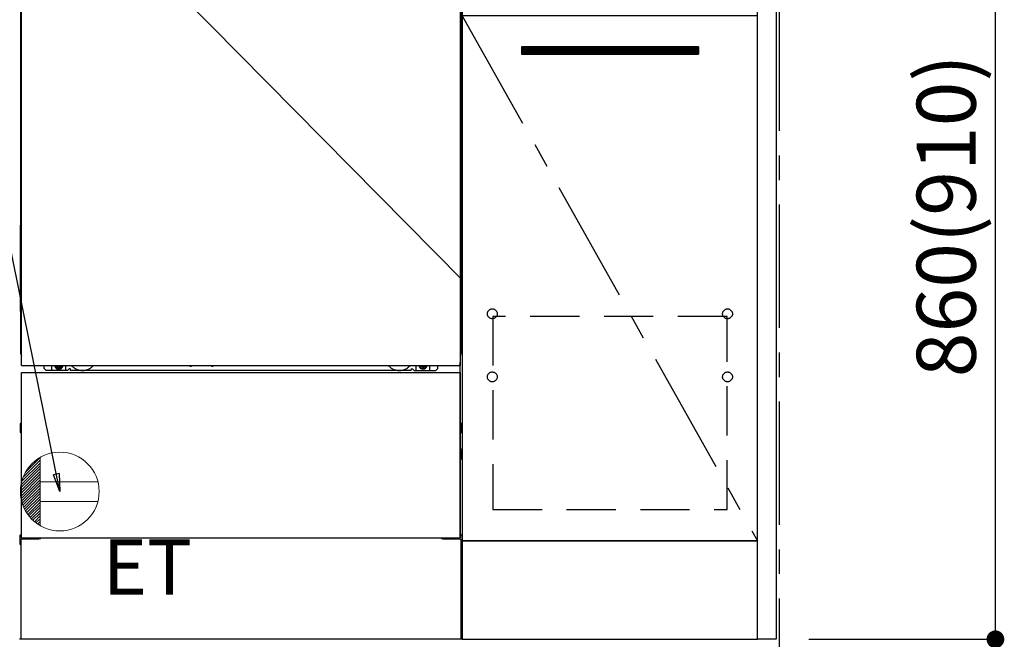
# Model space of a CAD drawing. Extents: x 0 to 26473, y -25 to 8845.
# Drawn here: x 15888 to 16889, y 2068 to 2697 of the extents above; entities that cross this region are included whole.
import ezdxf

# ---------------------------------------------------------------- set-up
doc = ezdxf.new("R2010")
doc.units = 0
doc.header["$LTSCALE"] = 50
doc.header["$MEASUREMENT"] = 0
for name, pattern in [('CENTER', [2, 1.25, -0.25, 0.25, -0.25]), ('HIDDEN', [0.375, 0.25, -0.125]), ('HIDDENNEW0', [4.5, 3, -1.5]), ('PHANTOM', [2.5, 1.25, -0.25, 0.25, -0.25, 0.25, -0.25])]:
    doc.linetypes.add(name, pattern=pattern)
doc.layers.get('0').update_dxf_attribs({"linetype": 'CONTINUOUS'})
doc.layers.get('DEFPOINTS').update_dxf_attribs({"color": 146, "linetype": 'CONTINUOUS'})
for name, color, linetype in [('111-壁仕上', 3, 'CONTINUOUS'), ('120-キャビネット（外）', 7, 'CONTINUOUS'), ('121-キャビネット（中）', 253, 'HIDDEN'), ('122-扉', 6, 'CONTINUOUS'), ('123-扉向き', 231, 'CENTER'), ('150-機器', 8, 'CONTINUOUS'), ('160-文字', 254, 'CONTINUOUS'), ('166-寸法B', 11, 'CONTINUOUS')]:
    doc.layers.add(name, color=color, linetype=linetype)
doc.styles.add('KH001', font='txt')
doc.styles.add('ＭＳ ゴシック', font='txt', dxfattribs={"height": 10})
doc.dimstyles.new('KH1xx030', dxfattribs={"dimscale": 30, "dimtxt": 2, "dimasz": 0.6, "dimexe": 0.3, "dimexo": 1.2, "dimgap": 0.5, "dimtad": 3, "dimdec": 1, "dimdsep": 46, "dimlunit": 6, "dimtxsty": 'KH001', "dimblk": 'DOT', "dimcen": 1, "dimdle": 1, "dimclrd": 256, "dimclre": 256, "dimclrt": 256, "dimadec": 0, "dimazin": 0, "dimtfac": 1, "dimtdec": 1, "dimtix": 1, "dimtmove": 2, "dimatfit": 3, "dimldrblk": 'CLOSEDBLANK', "dimfxl": 1, "dimtolj": 1, "dimtzin": 0, "dimlwd": -1, "dimlwe": -1, "dimarcsym": 0})

# ---------------------------------------------------------------- blocks, each defined once
blk = doc.blocks.new('ｺﾝｾﾝﾄ')
at = {"layer": '160-文字', "color": 4, "linetype": 'Continuous', "lineweight": 20}
for p, q in [((-37.3, 14.6), (-20, 31.8)), ((-34.6, 20), (-20, 34.6)), ((-20, 34.6), (-20, -34.6)), ((-40, 0.5), (-20, 20.5)), ((-39.8, 3.5), (-20, 23.3)), ((-39.4, 6.7), (-20, 26.2)), ((-38.6, 10.4), (-20, 29)), ((-39.9, -2.3), (-20, 17.7)), ((-39.7, -4.9), (-20, 14.9)), ((-39.3, -7.3), (-20, 12)), ((-38.8, -9.6), (-20, 9.2)), ((-38.2, -11.8), (-20, 6.4)), ((-37.5, -13.9), (-20, 3.5)), ((-36.7, -16), (-20, 0.7)), ((38.7, 10), (-20, 10)), ((-35.8, -17.9), (-20, -2.1)), ((-34.8, -19.7), (-20, -4.9)), ((-33.7, -21.5), (-20, -7.8)), ((38.7, -10), (-20, -10)), ((-32.6, -23.2), (-20, -10.6)), ((-31.4, -24.8), (-20, -13.4)), ((-30.1, -26.4), (-20, -16.3)), ((-28.7, -27.8), (-20, -19.1)), ((-27.3, -29.2), (-20, -21.9)), ((-25.8, -30.6), (-20, -24.7)), ((-24.2, -31.8), (-20, -27.6)), ((-22.6, -33), (-20, -30.4)), ((-20.9, -34.1), (-20, -33.2))]:
    blk.add_line(p, q, dxfattribs=at)
blk.add_circle((0, 0), 40, dxfattribs=at)
blk = doc.blocks.new('_Dot')
at = {"color": 0, "linetype": 'ByBlock', "lineweight": -2}
blk.add_line((-0.5, 0), (-1, 0), dxfattribs=at)
at = {"color": 0, "linetype": 'ByBlock', "const_width": 0.5}
blk.add_lwpolyline([(-0.25, 0, 1), (0.25, 0, 1)], format="xyb", close=True, dxfattribs=at)
blk = doc.blocks.new('*D147')
at = {"layer": '166-寸法B', "transparency": 16777216}
for p, q in [((16690.1, 2927.6), (16888.8, 2927.6)), ((16879.8, 2085.6), (16879.8, 2909.6)), ((16690.1, 2067.6), (16888.8, 2067.6))]:
    blk.add_line(p, q, dxfattribs=at)
at = {"layer": 'DEFPOINTS', "color": 0, "transparency": 16777216}
for p in [(16654.1, 2927.6), (16879.8, 2927.6), (16654.1, 2067.6)]:
    blk.add_point(p, dxfattribs=at)
at = {"layer": '166-寸法B', "transparency": 16777216, "xscale": 18, "yscale": 18, "zscale": 18}
for p, rotation in [((16879.8, 2927.6), 90), ((16879.8, 2067.6), 270)]:
    blk.add_blockref('_Dot', p, dxfattribs=dict(at, rotation=rotation))
at = {"layer": '166-寸法B', "transparency": 16777216, "insert": (16829.8, 2497.6), "char_height": 60, "attachment_point": 5, "rotation": 90, "style": 'KH001'}
blk.add_mtext('\\A1;860(910)', dxfattribs=at)
blk = doc.blocks.new('_ClosedBlank')
at = {"color": 0, "linetype": 'ByBlock', "lineweight": -2}
for p, q in [((-1, 0.167), (0, 0)), ((-1, 0.167), (-1, -0.167)), ((0, 0), (-1, -0.167))]:
    blk.add_line(p, q, dxfattribs=at)

msp = doc.modelspace()

# ---------------------------------------------------------------- hatches: boundary and pattern name
at = {"layer": '122-扉'}
h = msp.add_hatch(dxfattribs=at)
h.set_pattern_fill('ANSI31', color=256, style=0)
h.set_pattern_definition([(135, (197828.643, -2375.12776), (0.08838834765, 0.08838834765), [])])
h.paths.add_polyline_path([(16578.06, 2669.33), (16398.06, 2669.33), (16398.06, 2661.83), (16578.06, 2661.83)])
edge = h.paths.add_edge_path()
edge.add_line((16578.06, 2661.83), (16247.65, 2661.83))

# ---------------------------------------------------------------- linework, layer by layer
at = {"layer": '111-壁仕上', "color": 253, "linetype": 'CENTER', "ltscale": 2}
msp.add_line((16660.06, 8308.92), (16660.06, 1367.76), dxfattribs=at)
at = {"layer": '120-キャビネット（外）', "color": 6}
for p, q in [((16338.06, 2887.58), (16338.06, 2067.58)), ((16338.06, 2067.58), (15888.06, 2067.58))]:
    msp.add_line(p, q, dxfattribs=at)
for points in [[(16338.06, 2167.58), (16638.06, 2167.58), (16638.06, 2887.58), (16338.06, 2887.58)], [(16657.06, 2067.58), (16638.06, 2067.58), (16638.06, 2887.58), (16657.06, 2887.58)], [(16638.06, 2700.58), (16338.06, 2700.58), (16338.06, 2167.58), (16638.06, 2167.58)], [(16638.06, 2167.58), (16338.06, 2167.58), (16338.06, 2067.58), (16638.06, 2067.58)]]:
    msp.add_lwpolyline(points, close=True, dxfattribs=at)
at = {"layer": '121-キャビネット（中）', "color": 13, "ltscale": 4}
msp.add_lwpolyline([(16607.06, 2395.48), (16369.06, 2395.48), (16369.06, 2199.48), (16607.06, 2199.48)], close=True, dxfattribs=at)
for centre in [(16368.56, 2398.08), (16368.56, 2398.08), (16607.56, 2398.08), (16607.56, 2398.08), (16368.56, 2334.08), (16368.56, 2334.08), (16607.56, 2334.08), (16607.56, 2334.08)]:
    msp.add_circle(centre, 5, dxfattribs=at)
at = {"layer": '122-扉'}
for p, q in [((16578.06, 2669.33), (16398.06, 2669.33)), ((16398.06, 2669.33), (16398.06, 2661.83)), ((16398.06, 2661.83), (16578.06, 2661.83)), ((16578.06, 2669.33), (16578.06, 2661.83))]:
    msp.add_line(p, q, dxfattribs=at)
at = {"layer": '123-扉向き', "ltscale": 2}
msp.add_line((16338.06, 2700.58), (16638.06, 2167.58), dxfattribs=at)
at = {"layer": '150-機器', "color": 13}
for p, q in [((15890.06, 2345.58), (15890.06, 2886.58)), ((16336.06, 2886.58), (16336.06, 2345.58)), ((15890.06, 2345.58), (16336.06, 2345.58)), ((15890.06, 2338.58), (16336.06, 2338.58)), ((15890.06, 2170.58), (15890.06, 2338.58)), ((16336.06, 2338.58), (16336.06, 2170.58)), ((15890.06, 2170.58), (16336.06, 2170.58))]:
    msp.add_line(p, q, dxfattribs=at)
at = {"layer": '150-機器', "color": 13, "linetype": 'Continuous'}
for p, q in [((15889.05, 2880.08), (15889.05, 2656.08)), ((16337.05, 2880.08), (16337.05, 2656.08)), ((15889.59, 2696.73), (15889.59, 2683.53)), ((15890.06, 2696.73), (15889.59, 2696.73)), ((16336.51, 2696.73), (16336.06, 2696.73)), ((16336.51, 2683.53), (16336.51, 2696.73)), ((15889.57, 2681.21), (15889.58, 2681.57)), ((15889.58, 2681.99), (15889.59, 2682.46)), ((15889.58, 2681.57), (15889.58, 2681.99)), ((15889.63, 2681.48), (15889.58, 2681.35)), ((15889.59, 2683.49), (15889.59, 2683.53)), ((15890.06, 2683.53), (15889.59, 2683.53)), ((15889.59, 2682.97), (15889.59, 2683.49)), ((15889.59, 2682.46), (15889.59, 2682.97)), ((15889.7, 2681.6), (15889.63, 2681.48)), ((15889.8, 2681.71), (15889.7, 2681.6)), ((15889.92, 2681.81), (15889.8, 2681.71)), ((15890.05, 2681.39), (15889.91, 2681.31)), ((15890.06, 2681.88), (15889.92, 2681.81)), ((16336.51, 2683.53), (16336.06, 2683.53)), ((16336.16, 2681.82), (16336.06, 2681.87)), ((16336.19, 2681.31), (16336.06, 2681.38)), ((16336.29, 2681.73), (16336.16, 2681.82)), ((16336.39, 2681.62), (16336.29, 2681.73)), ((16336.47, 2681.5), (16336.39, 2681.62)), ((16336.52, 2681.37), (16336.47, 2681.5)), ((16336.51, 2683.53), (16336.51, 2683.01)), ((16336.51, 2683.01), (16336.51, 2682.5)), ((16336.51, 2682.5), (16336.52, 2682.03)), ((16336.52, 2682.03), (16336.53, 2681.6)), ((16336.53, 2681.6), (16336.54, 2681.23)), ((15889.57, 2681.24), (15889.55, 2680.74)), ((15889.57, 2680.85), (15889.55, 2680.72)), ((15889.55, 2680.21), (15889.55, 2680.72)), ((15889.57, 2680.34), (15889.55, 2680.21)), ((15889.55, 2679.43), (15889.55, 2680.21)), ((15889.55, 2526.53), (15889.55, 2679.43)), ((15890.06, 2679.43), (15889.55, 2679.43)), ((15889.58, 2681.35), (15889.57, 2681.24)), ((15889.61, 2680.98), (15889.57, 2680.85)), ((15889.61, 2680.47), (15889.57, 2680.34)), ((15889.69, 2681.1), (15889.61, 2680.98)), ((15889.69, 2680.59), (15889.61, 2680.47)), ((15889.79, 2681.21), (15889.69, 2681.1)), ((15889.79, 2680.7), (15889.69, 2680.59)), ((15889.91, 2681.31), (15889.79, 2681.21)), ((15889.91, 2680.8), (15889.79, 2680.7)), ((15890.05, 2680.88), (15889.91, 2680.8)), ((16336.19, 2680.8), (16336.06, 2680.87)), ((16336.55, 2679.43), (16336.06, 2679.43)), ((16336.32, 2681.21), (16336.19, 2681.31)), ((16336.32, 2680.7), (16336.19, 2680.8)), ((16336.42, 2681.1), (16336.32, 2681.21)), ((16336.42, 2680.59), (16336.32, 2680.7)), ((16336.49, 2680.98), (16336.42, 2681.1)), ((16336.49, 2680.47), (16336.42, 2680.59)), ((16336.54, 2680.85), (16336.49, 2680.98)), ((16336.54, 2680.34), (16336.49, 2680.47)), ((16336.54, 2681.24), (16336.52, 2681.37)), ((16336.55, 2680.74), (16336.54, 2681.24)), ((16336.54, 2681.23), (16336.54, 2681.21)), ((16336.55, 2680.72), (16336.54, 2680.85)), ((16336.55, 2680.21), (16336.54, 2680.34)), ((16336.55, 2680.72), (16336.55, 2680.21)), ((16336.55, 2680.21), (16336.55, 2679.43)), ((16336.55, 2679.43), (16336.55, 2526.53)), ((15889.05, 2656.08), (15889.05, 2488.08)), ((16337.05, 2656.08), (16337.05, 2488.08)), ((15889.55, 2525.76), (15889.55, 2526.53)), ((15890.06, 2526.53), (15889.55, 2526.53)), ((15889.55, 2525.24), (15889.55, 2525.76)), ((15889.55, 2525.76), (15889.57, 2525.62)), ((15889.55, 2525.24), (15889.55, 2525.11)), ((15889.56, 2525.03), (15889.55, 2525.11)), ((15889.57, 2524.73), (15889.56, 2525.03)), ((15889.57, 2525.62), (15889.61, 2525.49)), ((15889.58, 2524.36), (15889.57, 2524.73)), ((15889.58, 2523.93), (15889.58, 2524.36)), ((15889.59, 2523.46), (15889.58, 2523.93)), ((15889.59, 2522.95), (15889.59, 2523.46)), ((15889.59, 2522.43), (15889.59, 2522.95)), ((15889.59, 2522.43), (15889.59, 2509.23)), ((15890.06, 2522.43), (15889.59, 2522.43)), ((15889.61, 2525.49), (15889.69, 2525.37)), ((15889.69, 2525.37), (15889.79, 2525.26)), ((15889.79, 2525.26), (15889.91, 2525.16)), ((15889.91, 2525.16), (15890.05, 2525.08)), ((16336.55, 2526.53), (16336.06, 2526.53)), ((16336.06, 2525.09), (16336.19, 2525.16)), ((16336.06, 2524.58), (16336.19, 2524.65)), ((16336.06, 2524.09), (16336.18, 2524.15)), ((16336.18, 2524.15), (16336.3, 2524.25)), ((16336.19, 2525.16), (16336.32, 2525.26)), ((16336.19, 2524.65), (16336.32, 2524.75)), ((16336.3, 2524.25), (16336.4, 2524.36)), ((16336.32, 2525.26), (16336.42, 2525.37)), ((16336.32, 2524.75), (16336.42, 2524.86)), ((16336.4, 2524.36), (16336.48, 2524.48)), ((16336.42, 2525.37), (16336.49, 2525.49)), ((16336.42, 2524.86), (16336.49, 2524.98)), ((16336.48, 2524.48), (16336.52, 2524.61)), ((16336.49, 2525.49), (16336.54, 2525.62)), ((16336.49, 2524.98), (16336.54, 2525.11)), ((16336.52, 2523.97), (16336.51, 2523.5)), ((16336.51, 2523.5), (16336.51, 2522.99)), ((16336.51, 2509.23), (16336.51, 2522.43)), ((16336.52, 2524.61), (16336.54, 2524.73)), ((16336.53, 2524.39), (16336.52, 2523.97)), ((16336.54, 2524.76), (16336.53, 2524.39)), ((16336.54, 2525.62), (16336.55, 2525.76)), ((16336.54, 2525.11), (16336.55, 2525.25)), ((16336.54, 2524.73), (16336.55, 2525.23)), ((16336.55, 2526.53), (16336.55, 2525.76)), ((16336.55, 2525.76), (16336.55, 2525.25)), ((15889.57, 2506.94), (15889.55, 2506.44)), ((15889.57, 2506.55), (15889.55, 2506.42)), ((15889.55, 2505.91), (15889.55, 2506.42)), ((15889.57, 2506.04), (15889.55, 2505.91)), ((15889.55, 2505.13), (15889.55, 2505.91)), ((15889.55, 2357.58), (15889.55, 2505.13)), ((15890.06, 2505.13), (15889.55, 2505.13)), ((15889.57, 2506.91), (15889.58, 2507.27)), ((15889.58, 2507.05), (15889.57, 2506.94)), ((15889.61, 2506.68), (15889.57, 2506.55)), ((15889.61, 2506.17), (15889.57, 2506.04)), ((15889.58, 2507.69), (15889.59, 2508.16)), ((15889.58, 2507.27), (15889.58, 2507.69)), ((15889.63, 2507.18), (15889.58, 2507.05)), ((15889.59, 2509.19), (15889.59, 2509.23)), ((15890.06, 2509.23), (15889.59, 2509.23)), ((15889.59, 2508.67), (15889.59, 2509.19)), ((15889.59, 2508.16), (15889.59, 2508.67)), ((15889.69, 2506.8), (15889.61, 2506.68)), ((15889.69, 2506.29), (15889.61, 2506.17)), ((15889.7, 2507.3), (15889.63, 2507.18)), ((15889.79, 2506.91), (15889.69, 2506.8)), ((15889.79, 2506.4), (15889.69, 2506.29)), ((15889.8, 2507.41), (15889.7, 2507.3)), ((15889.91, 2507.01), (15889.79, 2506.91)), ((15889.91, 2506.5), (15889.79, 2506.4)), ((15889.92, 2507.51), (15889.8, 2507.41)), ((15890.05, 2507.09), (15889.91, 2507.01)), ((15890.05, 2506.58), (15889.91, 2506.5)), ((15890.06, 2507.58), (15889.92, 2507.51)), ((16336.51, 2509.23), (16336.06, 2509.23)), ((16336.16, 2507.52), (16336.06, 2507.57)), ((16336.19, 2507.01), (16336.06, 2507.08)), ((16336.19, 2506.5), (16336.06, 2506.57)), ((16336.55, 2505.13), (16336.06, 2505.13)), ((16336.29, 2507.43), (16336.16, 2507.52)), ((16336.32, 2506.91), (16336.19, 2507.01)), ((16336.32, 2506.4), (16336.19, 2506.5)), ((16336.39, 2507.32), (16336.29, 2507.43)), ((16336.42, 2506.8), (16336.32, 2506.91)), ((16336.42, 2506.29), (16336.32, 2506.4)), ((16336.47, 2507.2), (16336.39, 2507.32)), ((16336.49, 2506.68), (16336.42, 2506.8)), ((16336.49, 2506.17), (16336.42, 2506.29)), ((16336.52, 2507.07), (16336.47, 2507.2)), ((16336.54, 2506.55), (16336.49, 2506.68)), ((16336.54, 2506.04), (16336.49, 2506.17)), ((16336.51, 2509.23), (16336.51, 2508.71)), ((16336.51, 2508.71), (16336.51, 2508.2)), ((16336.51, 2508.2), (16336.52, 2507.73)), ((16336.52, 2507.73), (16336.53, 2507.3)), ((16336.54, 2506.94), (16336.52, 2507.07)), ((16336.53, 2507.3), (16336.54, 2506.93)), ((16336.55, 2506.44), (16336.54, 2506.94)), ((16336.54, 2506.93), (16336.54, 2506.91)), ((16336.55, 2506.42), (16336.54, 2506.55)), ((16336.55, 2506.42), (16336.55, 2505.91)), ((16336.55, 2505.91), (16336.55, 2505.13)), ((16336.55, 2505.13), (16336.55, 2357.6)), ((15889.05, 2400.58), (15889.05, 2488.08)), ((16337.05, 2400.58), (16337.05, 2488.08)), ((15889.05, 2400.58), (15889.05, 2370.58)), ((16337.05, 2400.58), (16337.05, 2370.58)), ((15890.06, 2357.58), (15889.55, 2357.58)), ((16336.05, 2357.6), (16336.55, 2357.6)), ((15913.05, 2342.58), (15913.05, 2345.58)), ((15915.05, 2340.58), (15913.05, 2342.58)), ((15921.05, 2340.58), (15921.05, 2345.58)), ((15926, 2345.58), (15926, 2344.73)), ((15926, 2344.73), (15926.7, 2344.73)), ((15927.5, 2343.93), (15927.5, 2343.23)), ((15927.5, 2343.23), (15928.7, 2343.23)), ((15928.7, 2343.93), (15928.7, 2343.23)), ((15929.5, 2344.73), (15930.2, 2344.73)), ((15930.2, 2345.58), (15930.2, 2344.73)), ((15935.05, 2340.58), (15935.05, 2345.58)), ((15937.05, 2340.58), (15938.05, 2341.58)), ((15939.55, 2342.08), (15938.55, 2342.08)), ((15940.05, 2340.58), (15940.05, 2341.58)), ((16061.12, 2345.58), (16061.11, 2345.44)), ((16061.6, 2344.89), (16062.53, 2344.89)), ((16063.01, 2345.58), (16063.03, 2345.44)), ((16083.12, 2345.58), (16083.11, 2345.44)), ((16083.6, 2344.89), (16084.53, 2344.89)), ((16085.01, 2345.58), (16085.03, 2345.44)), ((16286.05, 2340.58), (16286.05, 2341.58)), ((16286.55, 2342.08), (16287.55, 2342.08)), ((16289.05, 2340.58), (16288.05, 2341.58)), ((16291.05, 2340.58), (16291.05, 2345.58)), ((16295.95, 2345.58), (16295.95, 2344.98)), ((16295.95, 2344.98), (16296.65, 2344.98)), ((16297.45, 2344.18), (16297.45, 2343.48)), ((16297.45, 2343.48), (16298.65, 2343.48)), ((16298.65, 2344.18), (16298.65, 2343.48)), ((16299.45, 2344.98), (16300.15, 2344.98)), ((16300.15, 2345.58), (16300.15, 2344.98)), ((16305.05, 2340.58), (16305.05, 2345.58)), ((16311.05, 2340.58), (16313.05, 2342.58)), ((16313.05, 2342.58), (16313.05, 2345.58)), ((16336.05, 2170.58), (16336.05, 2349.08)), ((15937.05, 2340.58), (15915.05, 2340.58)), ((16286.05, 2340.58), (15940.05, 2340.58)), ((16289.05, 2340.58), (16311.05, 2340.58)), ((15888.85, 2286.34), (15888.85, 2277.83)), ((15889.35, 2286.84), (15890.05, 2286.84)), ((15889.35, 2283.33), (15890.05, 2283.33)), ((16336.75, 2286.84), (16336.05, 2286.84)), ((16336.75, 2283.33), (16336.05, 2283.33)), ((16337.25, 2286.34), (16337.25, 2277.83)), ((15889.35, 2280.83), (15890.05, 2280.83)), ((15889.35, 2277.33), (15890.05, 2277.32)), ((16336.75, 2280.83), (16336.05, 2280.83)), ((16336.75, 2277.33), (16336.05, 2277.32)), ((16336.75, 2256.83), (16336.05, 2256.83)), ((16336.75, 2254.33), (16336.05, 2254.33)), ((16336.76, 2260.59), (16336.07, 2260.61)), ((16337.25, 2251.07), (16337.25, 2260.09)), ((16336.76, 2250.57), (16336.05, 2250.56)), ((15888.55, 2173.09), (15888.55, 2164.07)), ((15889.04, 2173.59), (15890.05, 2173.61)), ((16337.06, 2173.59), (16336.05, 2173.61)), ((16337.55, 2173.09), (16337.55, 2164.07)), ((15889.04, 2163.57), (15889.55, 2163.56)), ((15889.55, 2168.58), (15889.55, 2067.58)), ((15890.55, 2169.58), (15907.75, 2169.58)), ((16318.35, 2169.58), (16335.55, 2169.58)), ((16336.55, 2168.58), (16336.55, 2135.58)), ((16337.06, 2163.57), (16336.55, 2163.56)), ((16336.55, 2135.58), (16336.55, 2067.58)), ((16336.55, 2067.58), (15889.55, 2067.58))]:
    msp.add_line(p, q, dxfattribs=at)
at = {"layer": '150-機器', "color": 13, "linetype": 'HIDDENNEW0'}
for p, q in [((15930.15, 2343.34), (15926.05, 2343.34)), ((16295.96, 2343.34), (16300.05, 2343.34)), ((15902.05, 2170.58), (15902.05, 2169.58)), ((15903.05, 2170.58), (15903.05, 2169.58)), ((16323.05, 2170.58), (16323.05, 2169.58)), ((16324.05, 2170.58), (16324.05, 2169.58))]:
    msp.add_line(p, q, dxfattribs=at)
at = {"layer": '150-機器', "color": 13, "linetype": 'Continuous'}
for centre, radius, start, end in [((15909.05, 2370.58), 20, 180.00046, 192.83839), ((16317.05, 2370.58), 20, 347.16154, 0.00076), ((15894.55, 2357.58), 5, 180, 206.12594), ((16331.55, 2357.6), 5, 334.15807, 360), ((15926.05, 2345.58), 2.25, 180.1379, 236.25101), ((15928.1, 2345.33), 3.75, 176.22974, 180), ((15928.1, 2345.33), 3.75, 180, 0), ((15928.1, 2345.33), 3.25, 175.64866, 180), ((15928.1, 2345.33), 3.25, 180, 0), ((15926.7, 2343.93), 0.8, 0.00001, 89.99999), ((15929.5, 2343.93), 0.8, 90.00001, 179.99999), ((15930.05, 2345.58), 2.25, 303.74899, 359.8621), ((15928.1, 2345.33), 3.25, 0, 4.35134), ((15928.1, 2345.33), 3.75, 0, 3.77026), ((15938.55, 2341.58), 0.5, 90, 180), ((15939.55, 2341.58), 0.5, 0, 90), ((16061.6, 2345.39), 0.5, 174.12893, 269.97401), ((16062.53, 2345.39), 0.5, 270.00307, 5.84816), ((16083.6, 2345.39), 0.5, 174.12893, 269.97401), ((16084.53, 2345.39), 0.5, 270.00307, 5.84816), ((16286.55, 2341.58), 0.5, 90, 180), ((16287.55, 2341.58), 0.5, 0, 90), ((16296.05, 2345.58), 2.25, 180.1379, 236.25101), ((16298.05, 2345.58), 3.75, 180.08274, 359.91726), ((16298.05, 2345.58), 3.25, 180.09547, 359.90453), ((16296.65, 2344.18), 0.8, 0.00001, 89.99999), ((16299.45, 2344.18), 0.8, 90.00001, 179.99999), ((16300.05, 2345.58), 2.25, 303.74899, 359.8621), ((15889.35, 2286.34), 0.5, 90.3838, 179.98407), ((15889.35, 2282.83), 0.5, 90, 180), ((15889.35, 2281.33), 0.5, 180, 270), ((16336.75, 2286.34), 0.5, 359.99286, 89.59313), ((16336.75, 2282.83), 0.5, 0, 90), ((16336.75, 2281.33), 0.5, 270, 360), ((15889.35, 2277.83), 0.5, 180.01593, 269.6162), ((16336.75, 2277.83), 0.5, 270.40687, 0.00714), ((16336.75, 2256.33), 0.5, 0, 90), ((16336.75, 2254.83), 0.5, 270, 360), ((16336.75, 2260.09), 0.5, 359.99416, 88.84839), ((16336.75, 2251.07), 0.5, 271.15161, 0.00584), ((15889.05, 2173.09), 0.5, 91.15161, 180.00584), ((16337.05, 2173.09), 0.5, 359.99416, 88.84839), ((15889.05, 2164.07), 0.5, 179.99416, 268.84839), ((15890.55, 2168.58), 1, 90, 180), ((15907.75, 2172.58), 3, 270, 318.05078), ((16318.35, 2172.58), 3, 221.94922, 270), ((16335.55, 2168.58), 1, 0, 90), ((16337.05, 2164.07), 0.5, 271.15161, 0.00584)]:
    msp.add_arc(centre, radius, start, end, dxfattribs=at)
at = {"layer": '150-機器', "color": 13, "linetype": 'HIDDENNEW0'}
for centre, radius, start, end in [((15926.05, 2345.58), 2.25, 236.25101, 270), ((15930.05, 2345.58), 2.25, 270, 303.74899), ((15952.05, 2355.58), 15, 221.83807, 318.16193), ((16274.05, 2355.58), 15, 221.83807, 318.16193), ((16296.05, 2345.58), 2.25, 236.25101, 270), ((16300.05, 2345.58), 2.25, 270, 303.74899), ((15952.05, 2355.58), 15, 262.83437, 277.16563), ((16274.05, 2355.58), 15, 262.83437, 277.16563)]:
    msp.add_arc(centre, radius, start, end, dxfattribs=at)
at = {"layer": '150-機器', "color": 13, "linetype": 'PHANTOM'}
msp.add_arc((16334.05, 2347.58), 2, 270, 0, dxfattribs=at)
at = {"layer": '150-機器', "color": 13}
msp.add_point((15928.1, 2345.33), dxfattribs=at)
at = {"layer": 'DEFPOINTS'}
msp.add_line((15888.06, 2887.58), (16338.06, 2432.58), dxfattribs=at)

# ---------------------------------------------------------------- block references
at = {"layer": '160-文字'}
msp.add_blockref('ｺﾝｾﾝﾄ', (15929.06, 2217.58), dxfattribs=at)

# ---------------------------------------------------------------- texts
at = {"layer": '160-文字', "color": 4, "lineweight": 0, "insert": (15972.76, 2169.01), "char_height": 56, "attachment_point": 1, "line_spacing_factor": 0.782827, "style": 'ＭＳ ゴシック'}
msp.add_mtext('ET', dxfattribs=at)

# ---------------------------------------------------------------- dimensions: what is measured, and where the dimension line sits
at = {"layer": '166-寸法B'}
dim = msp.add_linear_dim(base=(16879.82, 2927.58), p1=(16654.06, 2067.58), p2=(16654.06, 2927.58), angle=90, dimstyle='KH1xx030', override={"dimpost": '(910)'}, dxfattribs=at)
dim.commit()
dim.dimension.update_dxf_attribs({"geometry": '*D147', "text_midpoint": (16829.81, 2497.58)})

# ---------------------------------------------------------------- leaders
at = {"layer": '160-文字', "annotation_type": 0, "has_hookline": 1, "hookline_direction": 1, "text_width": 1319.09}
msp.add_leader([(15929.06, 2217.58), (15721.21, 3240.59), (15703.21, 3240.59)], dimstyle='KH1xx030', override={"dimgap": 0.5, "dimtad": 1}, dxfattribs=at)

doc.saveas('drawing.dxf')
